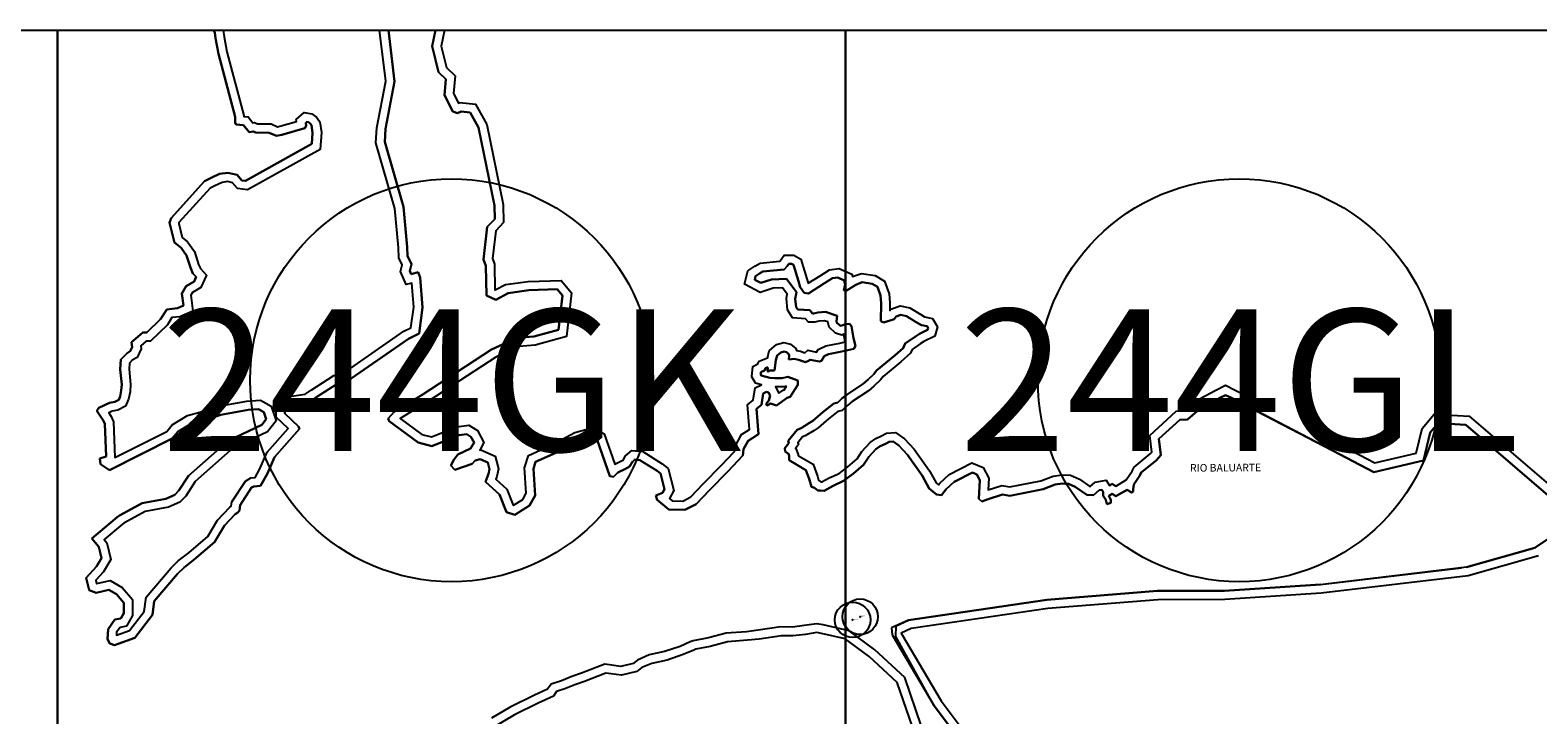
# Model space of a CAD drawing. Units: inches. Extents: x 395850 to 399549, y 2524563 to 5462106.
# Drawn here: x 397937 to 398065, y 2525473 to 2525531 of the extents above; entities that cross this region are included whole.
import ezdxf

# ---------------------------------------------------------------- set-up
doc = ezdxf.new("R2010")
doc.units = ezdxf.units.IN
doc.header["$LTSCALE"] = 40
doc.header["$MEASUREMENT"] = 0
doc.header["$PDMODE"] = 32
doc.header["$PDSIZE"] = 3
doc.linetypes.add('OCULTA3', pattern=[0.45, 0.3, -0.15])
for name, color, linetype in [('Cuadricula', 7, 'Continuous'), ('GPS', 1, 'Continuous'), ('Lomo', 7, 'Continuous'), ('PLEAMAR', 1, 'OCULTA3'), ('ZOFEMAT', 5, 'Continuous')]:
    doc.layers.add(name, color=color, linetype=linetype)

msp = doc.modelspace()

# ---------------------------------------------------------------- linework, layer by layer
at = {"layer": 'Cuadricula', "color": 7, "linetype": 'Continuous'}
for points in [[(397872.9, 2525531.17), (397939.56, 2525531.17), (397939.56, 2525471.91), (397872.9, 2525471.91)], [(397939.56, 2525531.17), (398006.23, 2525531.17), (398006.23, 2525471.91), (397939.56, 2525471.91)], [(398006.23, 2525531.17), (398072.9, 2525531.17), (398072.9, 2525471.91), (398006.23, 2525471.91)]]:
    msp.add_lwpolyline(points, close=True, dxfattribs=at)
at = {"layer": 'GPS', "color": 1}
msp.add_lwpolyline([(398012.65, 2525472.33), (398011.25, 2525476.38), (398008.71, 2525478.72), (398006.54, 2525480.34), (398004.35, 2525480.85), (398003.81, 2525480.93), (398002.74, 2525480.77), (398001.74, 2525480.64), (398000.77, 2525480.66), (397998.84, 2525480.38), (397997.86, 2525480.26), (397996.14, 2525480.14), (397994.63, 2525479.74), (397993.34, 2525479.49), (397993.1, 2525479.39), (397992.23, 2525479.02), (397990.93, 2525478.57), (397989.62, 2525478.29), (397988.63, 2525477.86), (397988.26, 2525477.58), (397987.22, 2525477.32), (397985.87, 2525477.5), (397983.89, 2525476.74), (397983.07, 2525476.47), (397982.21, 2525476.11), (397981.32, 2525475.82), (397981.02, 2525475.39), (397979.92, 2525474.88), (397977.86, 2525473.88), (397976.28, 2525472.93)], dxfattribs=at)
for p in [(398007.48, 2525481.53), (398006.84, 2525481.26)]:
    msp.add_point(p, dxfattribs=at)
at = {"layer": 'Lomo', "color": 7, "linetype": 'Continuous'}
for centre in [(397972.9, 2525501.54), (398039.56, 2525501.54)]:
    msp.add_circle(centre, 17.05, dxfattribs=at)
at = {"layer": 'PLEAMAR', "color": 1}
for points in [[(397952.74, 2525531.17), (397952.85, 2525530.96), (397952.92, 2525530.49), (397953.16, 2525529.17), (397954.58, 2525523.84), (397954.58, 2525523.48), (397954.57, 2525523.32), (397954.68, 2525523.19), (397955.29, 2525523.13), (397955.77, 2525522.55), (397956.11, 2525522.59), (397956.32, 2525522.51), (397957.46, 2525522.49), (397958.08, 2525522.22), (397958.54, 2525522.32), (397960.49, 2525522.89), (397960.6, 2525523.07), (397960.55, 2525523.32), (397960.66, 2525523.41), (397960.78, 2525523.39), (397960.94, 2525523.27), (397961.04, 2525523.14), (397961.14, 2525522.49), (397961.08, 2525521.54), (397955.47, 2525518.42), (397955.15, 2525518.46), (397954.75, 2525518.92), (397953.96, 2525519.11), (397953.25, 2525519), (397952.54, 2525518.68), (397952, 2525518.4), (397949.18, 2525515.26), (397949.04, 2525514.86), (397949.45, 2525513.19), (397950.01, 2525512.75), (397950.46, 2525512.11), (397950.8, 2525511.08), (397951.01, 2525510.59), (397951.28, 2525510.29), (397951.11, 2525509.89), (397950.44, 2525509.5), (397950.08, 2525508.89), (397950.2, 2525507.86), (397949.7, 2525507.64), (397948.8, 2525507.53), (397948.27, 2525506.71), (397947.12, 2525505.58), (397946.77, 2525505.57), (397945.98, 2525504.91), (397945.82, 2525504.76), (397945.86, 2525504.33), (397945.71, 2525503.99), (397945.43, 2525503.82), (397944.92, 2525503.31), (397944.86, 2525502.46), (397945, 2525501.18), (397944.95, 2525500.66), (397944.86, 2525500.16), (397944.74, 2525499.89), (397944.4, 2525499.71), (397943.96, 2525499.64), (397943.06, 2525499.22), (397942.89, 2525498.95), (397943.44, 2525498.1), (397943.56, 2525497.84), (397943.66, 2525495.09), (397943.14, 2525494.92), (397943.18, 2525494.45), (397943.94, 2525493.94), (397949.26, 2525496.62), (397949.75, 2525497.2), (397950.83, 2525497.86), (397951.81, 2525498.11), (397953.37, 2525498.62), (397955.67, 2525499.04), (397956.57, 2525499.1), (397957.01, 2525498.85), (397957.22, 2525498.25), (397956.85, 2525497.77), (397953.99, 2525496.42), (397950.64, 2525493.46), (397949.83, 2525492.21), (397949.47, 2525491.85), (397948.72, 2525491.5), (397946.72, 2525491.13), (397944.79, 2525490.08), (397944.6, 2525489.95), (397942.45, 2525488.14), (397943.04, 2525487.43), (397943.28, 2525486.49), (397942.84, 2525485.77), (397941.97, 2525484.83), (397942.23, 2525483.77), (397942.83, 2525483.56), (397943.89, 2525483.8), (397944.54, 2525483.43), (397945.15, 2525482.71), (397945.16, 2525481.82), (397944.9, 2525481.39), (397944.39, 2525481.28), (397943.83, 2525480.47), (397943.77, 2525479.62), (397943.99, 2525479.27), (397944.37, 2525479.12), (397946.09, 2525479.74), (397947.58, 2525481.68), (397947.74, 2525482.85), (397949.7, 2525485.15), (397950.26, 2525485.7), (397951.12, 2525486.36), (397952.83, 2525487.84), (397953.68, 2525489.26), (397954.58, 2525490.21), (397954.82, 2525490.34), (397954.94, 2525490.51), (397955.01, 2525490.98), (397955.98, 2525492.45), (397956.16, 2525492.56), (397956.73, 2525492.61), (397957.32, 2525493.66), (397957.92, 2525495.04), (397960.02, 2525497.43), (397959.95, 2525497.64), (397958.8, 2525498.72), (397958.82, 2525499.15), (397958.96, 2525499.37), (397959.66, 2525499.48), (397960.78, 2525499.67), (397961.42, 2525500.09), (397963.21, 2525501.25), (397964.03, 2525501.43), (397969.24, 2525505.05), (397970.15, 2525505.5), (397970.44, 2525507.71), (397970.24, 2525510.23), (397970.08, 2525510.68), (397969.48, 2525510.52), (397969.36, 2525510.81), (397969.52, 2525511.37), (397969.18, 2525512.07), (397969.15, 2525512.81), (397968.82, 2525516.22), (397967.24, 2525521.73), (397967.3, 2525522.81), (397968.08, 2525526.83), (397967.56, 2525531.17)], [(397967.56, 2525531.17), (397968.08, 2525526.83), (397967.3, 2525522.81), (397967.24, 2525521.73), (397968.82, 2525516.22), (397969.15, 2525512.81), (397969.18, 2525512.07), (397969.52, 2525511.37), (397969.36, 2525510.81), (397969.48, 2525510.52), (397970.08, 2525510.68), (397970.24, 2525510.23), (397970.44, 2525507.71), (397970.15, 2525505.5), (397969.24, 2525505.05), (397964.03, 2525501.43), (397963.21, 2525501.25), (397961.42, 2525500.09), (397960.78, 2525499.67), (397959.66, 2525499.48), (397958.96, 2525499.37), (397958.82, 2525499.15), (397958.8, 2525498.72), (397959.95, 2525497.64), (397960.02, 2525497.43), (397957.92, 2525495.04), (397957.32, 2525493.66), (397956.73, 2525492.61), (397956.16, 2525492.56), (397955.98, 2525492.45), (397955.01, 2525490.98), (397954.94, 2525490.51), (397954.82, 2525490.34), (397954.58, 2525490.21), (397953.68, 2525489.26), (397952.83, 2525487.84), (397951.12, 2525486.36), (397950.26, 2525485.7), (397949.7, 2525485.15), (397947.74, 2525482.85), (397947.58, 2525481.68), (397946.09, 2525479.74), (397944.37, 2525479.12), (397943.99, 2525479.27), (397943.77, 2525479.62), (397943.83, 2525480.47), (397944.39, 2525481.28), (397944.9, 2525481.39), (397945.16, 2525481.82), (397945.15, 2525482.71), (397944.54, 2525483.43), (397943.89, 2525483.8), (397942.83, 2525483.56), (397942.23, 2525483.77), (397941.97, 2525484.83), (397942.84, 2525485.77), (397943.28, 2525486.49), (397943.04, 2525487.43), (397942.45, 2525488.14), (397944.6, 2525489.95), (397944.79, 2525490.08), (397946.72, 2525491.13), (397948.72, 2525491.5), (397949.47, 2525491.85), (397949.83, 2525492.21), (397950.64, 2525493.46), (397953.99, 2525496.42), (397956.85, 2525497.77), (397957.22, 2525498.25), (397957.01, 2525498.85), (397956.57, 2525499.1), (397955.67, 2525499.04), (397953.37, 2525498.62), (397951.81, 2525498.11), (397950.83, 2525497.86), (397949.75, 2525497.2), (397949.26, 2525496.62), (397943.94, 2525493.94), (397943.18, 2525494.45), (397943.14, 2525494.92), (397943.66, 2525495.09), (397943.56, 2525497.84), (397943.44, 2525498.1), (397942.89, 2525498.95), (397943.06, 2525499.22), (397943.96, 2525499.64), (397944.4, 2525499.71), (397944.74, 2525499.89), (397944.86, 2525500.16), (397944.95, 2525500.66), (397945, 2525501.18), (397944.86, 2525502.46), (397944.92, 2525503.31), (397945.43, 2525503.82), (397945.71, 2525503.99), (397945.86, 2525504.33), (397945.82, 2525504.76), (397945.98, 2525504.91), (397946.77, 2525505.57), (397947.12, 2525505.58), (397948.27, 2525506.71), (397948.8, 2525507.53), (397949.7, 2525507.64), (397950.2, 2525507.86), (397950.08, 2525508.89), (397950.44, 2525509.5), (397951.11, 2525509.89), (397951.28, 2525510.29), (397951.01, 2525510.59), (397950.8, 2525511.08), (397950.46, 2525512.11), (397950.01, 2525512.75), (397949.45, 2525513.19), (397949.04, 2525514.86), (397949.18, 2525515.26), (397952, 2525518.4), (397952.54, 2525518.68), (397953.25, 2525519), (397953.96, 2525519.11), (397954.75, 2525518.92), (397955.15, 2525518.46), (397955.47, 2525518.42), (397961.08, 2525521.54), (397961.14, 2525522.49), (397961.04, 2525523.14), (397960.94, 2525523.27), (397960.78, 2525523.39), (397960.66, 2525523.41), (397960.55, 2525523.32), (397960.6, 2525523.07), (397960.49, 2525522.89), (397958.54, 2525522.32), (397958.08, 2525522.22), (397957.46, 2525522.49), (397956.32, 2525522.51), (397956.11, 2525522.59), (397955.77, 2525522.55), (397955.29, 2525523.13), (397954.68, 2525523.19), (397954.57, 2525523.32), (397954.58, 2525523.48), (397954.58, 2525523.84), (397953.16, 2525529.17), (397952.92, 2525530.49), (397952.85, 2525530.96), (397952.74, 2525531.17)], [(398067.28, 2525490.44), (398058.72, 2525497.78), (398056.38, 2525497.9), (398055.71, 2525497.11), (398055.14, 2525494.75), (398050.94, 2525493.77), (398047.45, 2525495.59), (398038.95, 2525500.02), (398038.39, 2525500.29), (398037.92, 2525500.04), (398036.21, 2525499.13), (398035.18, 2525498.22), (398034.52, 2525498.2), (398032.76, 2525496.58), (398032.93, 2525495.21), (398032.53, 2525494.76), (398031.27, 2525493.73), (398031.15, 2525493.47), (398030.63, 2525492.72), (398030.57, 2525492.29), (398030.57, 2525492.12), (398030.45, 2525492.04), (398030.06, 2525492.28), (398029.52, 2525491.96), (398029.11, 2525491.73), (398028.8, 2525491.92), (398028.53, 2525491.75), (398028.68, 2525491.41), (398028.68, 2525491.17), (398028.36, 2525491.06), (398028.27, 2525491.43), (398028.04, 2525491.76), (398028.04, 2525492.09), (398027.93, 2525492.27), (398027.69, 2525492.23), (398027.23, 2525491.81), (398026.66, 2525491.83), (398025.68, 2525492.52), (398025.1, 2525492.77), (398024.61, 2525492.79), (398023.99, 2525492.71), (398022.96, 2525492.31), (398020.13, 2525491.75), (398019.51, 2525491.87), (398018.3, 2525491.49), (398017.78, 2525491.29), (398017.52, 2525491.51), (398017.61, 2525493.08), (398017.35, 2525493.57), (398016.97, 2525493.72), (398015.42, 2525492.93), (398014.76, 2525492.33), (398014.36, 2525491.81), (398013.93, 2525491.88), (398013.32, 2525492.39), (398012.72, 2525493.49), (398011.48, 2525495.24), (398010.74, 2525496.02), (398010.27, 2525496.37), (398009.93, 2525496.33), (398009.62, 2525496.17), (398009.17, 2525495.95), (398008.8, 2525495.7), (398008.2, 2525495.05), (398007.77, 2525494.39), (398006.91, 2525493.65), (398006.07, 2525493.02), (398005.18, 2525492.61), (398004.43, 2525492.19), (398004.1, 2525492.2), (398003.88, 2525492.22), (398003.6, 2525492.43), (398003.36, 2525492.52), (398003.16, 2525493.19), (398002.89, 2525493.94), (398001.88, 2525494.51), (398001.47, 2525494.78), (398001.48, 2525495.13), (398001.41, 2525495.3), (398001.13, 2525495.51), (398001.1, 2525495.79), (398001.43, 2525496.23), (398001.37, 2525496.4), (398002.15, 2525497.34), (398002.48, 2525497.49), (398003.19, 2525497.93), (398003.46, 2525498.1), (398003.89, 2525498.48), (398004.32, 2525498.85), (398005.26, 2525499.58), (398005.59, 2525499.66), (398005.93, 2525499.99), (398006.37, 2525500.33), (398007.72, 2525501.23), (398008.13, 2525501.59), (398008.64, 2525502.06), (398008.87, 2525502.38), (398010.43, 2525503.66), (398011.12, 2525504.26), (398011.28, 2525504.64), (398012.15, 2525505.24), (398012.5, 2525505.46), (398013.18, 2525505.8), (398013.23, 2525505.96), (398013.15, 2525506.11), (398012.66, 2525506.19), (398012.22, 2525506.47), (398011.39, 2525506.97), (398010.92, 2525507.07), (398010.52, 2525506.93), (398010.36, 2525506.72), (398009.49, 2525506.42), (398009.22, 2525506.55), (398009.25, 2525508.06), (398009.2, 2525508.7), (398008.93, 2525509.44), (398008.5, 2525509.69), (398007.65, 2525509.83), (398007.12, 2525509.63), (398006.3, 2525509.11), (398006.1, 2525509.17), (398006.2, 2525509.67), (398006.13, 2525509.99), (398005.59, 2525510.24), (398005.14, 2525510.17), (398004.47, 2525509.76), (398003.1, 2525508.89), (398002.73, 2525508.93), (398002.41, 2525509.42), (398002.25, 2525509.92), (398001.83, 2525511.3), (398001.67, 2525511.39), (398001.43, 2525511.39), (398001.29, 2525511.2), (398001.05, 2525510.91), (397999.24, 2525510.74), (397998.95, 2525510.57), (397998.63, 2525510.35), (397998.55, 2525510.05), (397999.07, 2525509.78), (397999.97, 2525510.08), (398001.24, 2525510.12), (398002.1, 2525509.01), (398001.98, 2525508.43), (398002.05, 2525507.74), (398002.19, 2525507.53), (398003.23, 2525507.46), (398003.44, 2525507.2), (398003.55, 2525507.2), (398003.89, 2525507.28), (398004.55, 2525507.32), (398005.54, 2525506.99), (398005.48, 2525506.55), (398005.51, 2525506.41), (398005.77, 2525506.18), (398005.88, 2525506.14), (398006.22, 2525506.29), (398006.57, 2525506.31), (398006.74, 2525506.11), (398006.9, 2525505.1), (398007.09, 2525504.45), (398006.93, 2525504.21), (398005.92, 2525503.97), (398004.81, 2525503.74), (398004.43, 2525503.57), (398004.2, 2525503.19), (398004.03, 2525503.14), (398003.24, 2525503.28), (398003.11, 2525503.18), (398002.86, 2525503.06), (398002.25, 2525503.28), (398001.89, 2525503.34), (398001.45, 2525503.3), (398001.48, 2525503.63), (398001.41, 2525503.78), (398001.24, 2525503.92), (398001.04, 2525503.98), (398000.75, 2525503.89), (398000.44, 2525503.63), (398000.35, 2525503.24), (398000.24, 2525502.37), (397999.84, 2525502.37), (397999.68, 2525502.29), (397999.63, 2525502.32), (397999.66, 2525502.61), (397999.61, 2525502.63), (397999.47, 2525502.57), (397999.37, 2525502.38), (397999.08, 2525502.23), (397999.06, 2525502), (397999.1, 2525501.94), (397999.83, 2525501.74), (398000.26, 2525501.72), (398000.88, 2525501.71), (398001.35, 2525501.84), (398001.88, 2525501.62), (398002.19, 2525501.52), (398002.2, 2525501.14), (398001.55, 2525500.14), (398001.31, 2525500.04), (398000.4, 2525499.39), (397999.89, 2525499.58), (397999.61, 2525499.4), (397999.53, 2525499.54), (397999.74, 2525499.84), (397999.86, 2525500.26), (397999.73, 2525500.51), (397999.56, 2525500.55), (397999.26, 2525500.41), (397999.12, 2525499.47), (397998.71, 2525499.13), (397998.88, 2525496.98), (397997.99, 2525496.42), (397997.61, 2525495.7), (397997.54, 2525495.16), (397996.28, 2525493.83), (397994.73, 2525492.24), (397993.59, 2525491.05), (397992.65, 2525490.57), (397991.29, 2525490.6), (397990.3, 2525491.43), (397990.19, 2525491.79), (397990.75, 2525492.01), (397990.91, 2525492.31), (397990.57, 2525493.64), (397990.29, 2525493.87), (397988.83, 2525494.78), (397988.4, 2525494.82), (397988.2, 2525494.65), (397987.96, 2525494.23), (397987.61, 2525494.05), (397986.96, 2525493.73), (397986.59, 2525493.36), (397986.29, 2525493.42), (397985.21, 2525496.5), (397984.78, 2525496.76), (397983.62, 2525496.44), (397981.77, 2525495.44), (397980.7, 2525494.95), (397980.01, 2525494.63), (397979.83, 2525494.03), (397979.96, 2525491.8), (397979.5, 2525490.93), (397978.25, 2525490.15), (397977.55, 2525490.38), (397976.95, 2525491.88), (397975.76, 2525492.94), (397976.01, 2525493.61), (397976.11, 2525494.02), (397975.96, 2525494.58), (397975.32, 2525494.86), (397974.89, 2525494.75), (397974.63, 2525494.47), (397973.18, 2525493.95), (397972.84, 2525494.33), (397973.08, 2525494.8), (397973.44, 2525495.27), (397974.51, 2525495.76), (397974.8, 2525496.27), (397974.53, 2525496.76), (397974.2, 2525496.97), (397973.52, 2525496.88), (397971.24, 2525495.97), (397970.07, 2525496.26), (397967.63, 2525498.09), (397967.52, 2525498.31), (397968.05, 2525498.86), (397970.41, 2525500.32), (397972.6, 2525501.74), (397976.28, 2525504.15), (397978.41, 2525505.12), (397979.85, 2525505.25), (397981.95, 2525505.81), (397982.29, 2525508.7), (397981.83, 2525509.24), (397979.43, 2525509.17), (397977.69, 2525508.92), (397976.63, 2525508.36), (397975.84, 2525508.7), (397975.8, 2525511.22), (397975.59, 2525511.75), (397975.92, 2525514.53), (397976.56, 2525515.18), (397976.53, 2525516.33), (397975.17, 2525522.94), (397974.46, 2525524.21), (397973.72, 2525524.29), (397973.41, 2525524.16), (397973, 2525524.28), (397972.31, 2525525.68), (397972.42, 2525527.02), (397971.8, 2525527.63), (397971.25, 2525529.82), (397971.54, 2525531.17)], [(397971.54, 2525531.17), (397971.25, 2525529.82), (397971.8, 2525527.63), (397972.42, 2525527.02), (397972.31, 2525525.68), (397973, 2525524.28), (397973.41, 2525524.16), (397973.72, 2525524.29), (397974.46, 2525524.21), (397975.17, 2525522.94), (397976.53, 2525516.33), (397976.56, 2525515.18), (397975.92, 2525514.53), (397975.59, 2525511.75), (397975.8, 2525511.22), (397975.84, 2525508.7), (397976.63, 2525508.36), (397977.69, 2525508.92), (397979.43, 2525509.17), (397981.83, 2525509.24), (397982.29, 2525508.7), (397981.95, 2525505.81), (397979.85, 2525505.25), (397978.41, 2525505.12), (397976.28, 2525504.15), (397972.6, 2525501.74), (397970.41, 2525500.32), (397968.05, 2525498.86), (397967.52, 2525498.31), (397967.63, 2525498.09), (397970.07, 2525496.26), (397971.24, 2525495.97), (397973.52, 2525496.88), (397974.2, 2525496.97), (397974.53, 2525496.76), (397974.8, 2525496.27), (397974.51, 2525495.76), (397973.44, 2525495.27), (397973.08, 2525494.8), (397972.84, 2525494.33), (397973.18, 2525493.95), (397974.63, 2525494.47), (397974.89, 2525494.75), (397975.32, 2525494.86), (397975.96, 2525494.58), (397976.11, 2525494.02), (397976.01, 2525493.61), (397975.76, 2525492.94), (397976.95, 2525491.88), (397977.55, 2525490.38), (397978.25, 2525490.15), (397979.5, 2525490.93), (397979.96, 2525491.8), (397979.83, 2525494.03), (397980.01, 2525494.63), (397980.7, 2525494.95), (397981.77, 2525495.44), (397983.62, 2525496.44), (397984.78, 2525496.76), (397985.21, 2525496.5), (397986.29, 2525493.42), (397986.59, 2525493.36), (397986.96, 2525493.73), (397987.61, 2525494.05), (397987.96, 2525494.23), (397988.2, 2525494.65), (397988.4, 2525494.82), (397988.83, 2525494.78), (397990.29, 2525493.87), (397990.57, 2525493.64), (397990.91, 2525492.31), (397990.75, 2525492.01), (397990.19, 2525491.79), (397990.3, 2525491.43), (397991.29, 2525490.6), (397992.65, 2525490.57), (397993.59, 2525491.05), (397994.73, 2525492.24), (397996.28, 2525493.83), (397997.54, 2525495.16), (397997.61, 2525495.7), (397997.99, 2525496.42), (397998.88, 2525496.98), (397998.71, 2525499.13), (397999.12, 2525499.47), (397999.26, 2525500.41), (397999.56, 2525500.55), (397999.73, 2525500.51), (397999.86, 2525500.26), (397999.74, 2525499.84), (397999.53, 2525499.54), (397999.61, 2525499.4), (397999.89, 2525499.58), (398000.4, 2525499.39), (398001.31, 2525500.04), (398001.55, 2525500.14), (398002.2, 2525501.14), (398002.19, 2525501.52), (398001.88, 2525501.62), (398001.35, 2525501.84), (398000.88, 2525501.71), (398000.26, 2525501.72), (397999.83, 2525501.74), (397999.1, 2525501.94), (397999.06, 2525502), (397999.08, 2525502.23), (397999.37, 2525502.38), (397999.47, 2525502.57), (397999.61, 2525502.63), (397999.66, 2525502.61), (397999.63, 2525502.32), (397999.68, 2525502.29), (397999.84, 2525502.37), (398000.24, 2525502.37), (398000.35, 2525503.24), (398000.44, 2525503.63), (398000.75, 2525503.89), (398001.04, 2525503.98), (398001.24, 2525503.92), (398001.41, 2525503.78), (398001.48, 2525503.63), (398001.45, 2525503.3), (398001.89, 2525503.34), (398002.25, 2525503.28), (398002.86, 2525503.06), (398003.11, 2525503.18), (398003.24, 2525503.28), (398004.03, 2525503.14), (398004.2, 2525503.19), (398004.43, 2525503.57), (398004.81, 2525503.74), (398005.92, 2525503.97), (398006.93, 2525504.21), (398007.09, 2525504.45), (398006.9, 2525505.1), (398006.74, 2525506.11), (398006.57, 2525506.31), (398006.22, 2525506.29), (398005.88, 2525506.14), (398005.77, 2525506.18), (398005.51, 2525506.41), (398005.48, 2525506.55), (398005.54, 2525506.99), (398004.55, 2525507.32), (398003.89, 2525507.28), (398003.55, 2525507.2), (398003.44, 2525507.2), (398003.23, 2525507.46), (398002.19, 2525507.53), (398002.05, 2525507.74), (398001.98, 2525508.43), (398002.1, 2525509.01), (398001.24, 2525510.12), (397999.97, 2525510.08), (397999.07, 2525509.78), (397998.55, 2525510.05), (397998.63, 2525510.35), (397998.95, 2525510.57), (397999.24, 2525510.74), (398001.05, 2525510.91), (398001.29, 2525511.2), (398001.43, 2525511.39), (398001.67, 2525511.39), (398001.83, 2525511.3), (398002.25, 2525509.92), (398002.41, 2525509.42), (398002.73, 2525508.93), (398003.1, 2525508.89), (398004.47, 2525509.76), (398005.14, 2525510.17), (398005.59, 2525510.24), (398006.13, 2525509.99), (398006.2, 2525509.67), (398006.1, 2525509.17), (398006.3, 2525509.11), (398007.12, 2525509.63), (398007.65, 2525509.83), (398008.5, 2525509.69), (398008.93, 2525509.44), (398009.2, 2525508.7), (398009.25, 2525508.06), (398009.22, 2525506.55), (398009.49, 2525506.42), (398010.36, 2525506.72), (398010.52, 2525506.93), (398010.92, 2525507.07), (398011.39, 2525506.97), (398012.22, 2525506.47), (398012.66, 2525506.19), (398013.15, 2525506.11), (398013.23, 2525505.96), (398013.18, 2525505.8), (398012.5, 2525505.46), (398012.15, 2525505.24), (398011.28, 2525504.64), (398011.12, 2525504.26), (398010.43, 2525503.66), (398008.87, 2525502.38), (398008.64, 2525502.06), (398008.13, 2525501.59), (398007.72, 2525501.23), (398006.37, 2525500.33), (398005.93, 2525499.99), (398005.59, 2525499.66), (398005.26, 2525499.58), (398004.32, 2525498.85), (398003.89, 2525498.48), (398003.46, 2525498.1), (398003.19, 2525497.93), (398002.48, 2525497.49), (398002.15, 2525497.34), (398001.37, 2525496.4), (398001.43, 2525496.23), (398001.1, 2525495.79), (398001.13, 2525495.51), (398001.41, 2525495.3), (398001.48, 2525495.13), (398001.47, 2525494.78), (398001.88, 2525494.51), (398002.89, 2525493.94), (398003.16, 2525493.19), (398003.36, 2525492.52), (398003.6, 2525492.43), (398003.88, 2525492.22), (398004.1, 2525492.2), (398004.43, 2525492.19), (398005.18, 2525492.61), (398006.07, 2525493.02), (398006.91, 2525493.65), (398007.77, 2525494.39), (398008.2, 2525495.05), (398008.8, 2525495.7), (398009.17, 2525495.95), (398009.62, 2525496.17), (398009.93, 2525496.33), (398010.27, 2525496.37), (398010.74, 2525496.02), (398011.48, 2525495.24), (398012.72, 2525493.49), (398013.32, 2525492.39), (398013.93, 2525491.88), (398014.36, 2525491.81), (398014.76, 2525492.33), (398015.42, 2525492.93), (398016.97, 2525493.72), (398017.35, 2525493.57), (398017.61, 2525493.08), (398017.52, 2525491.51), (398017.78, 2525491.29), (398018.3, 2525491.49), (398019.51, 2525491.87), (398020.13, 2525491.75), (398022.96, 2525492.31), (398023.99, 2525492.71), (398024.61, 2525492.79), (398025.1, 2525492.77), (398025.68, 2525492.52), (398026.66, 2525491.83), (398027.23, 2525491.81), (398027.69, 2525492.23), (398027.93, 2525492.27), (398028.04, 2525492.09), (398028.04, 2525491.76), (398028.27, 2525491.43), (398028.36, 2525491.06), (398028.68, 2525491.17), (398028.68, 2525491.41), (398028.53, 2525491.75), (398028.8, 2525491.92), (398029.11, 2525491.73), (398029.52, 2525491.96), (398030.06, 2525492.28), (398030.45, 2525492.04), (398030.57, 2525492.12), (398030.57, 2525492.29), (398030.63, 2525492.72), (398031.15, 2525493.47), (398031.27, 2525493.73), (398032.53, 2525494.76), (398032.93, 2525495.21), (398032.76, 2525496.58), (398034.52, 2525498.2), (398035.18, 2525498.22), (398036.21, 2525499.13), (398037.92, 2525500.04), (398038.39, 2525500.29), (398038.95, 2525500.02), (398039.63, 2525499.67), (398047.45, 2525495.59), (398050.94, 2525493.77), (398055.14, 2525494.75), (398055.71, 2525497.11), (398056.38, 2525497.9), (398058.72, 2525497.78), (398067.28, 2525490.44)], [(398067.58, 2525489.38), (398064.57, 2525487.37), (398058.78, 2525485.73), (398046.44, 2525484.24), (398038.31, 2525483.73), (398032.65, 2525483.71), (398023.28, 2525482.97), (398011.56, 2525481.24), (398011.56, 2525481.24), (398010.13, 2525480.58), (398010.18, 2525479.99), (398013.73, 2525473.98), (398015.54, 2525471.58)], [(398015.54, 2525471.58), (398013.73, 2525473.98), (398010.5, 2525479.85), (398010.52, 2525480.76), (398011.56, 2525481.24), (398011.56, 2525481.24), (398023.28, 2525482.97), (398032.65, 2525483.71), (398038.31, 2525483.73), (398046.44, 2525484.24), (398058.78, 2525485.73), (398064.57, 2525487.37), (398067.58, 2525489.38)], [(398012.65, 2525472.33), (398011.25, 2525476.38), (398008.71, 2525478.72), (398006.54, 2525480.34), (398004.35, 2525480.85), (398003.81, 2525480.93), (398002.74, 2525480.77), (398001.74, 2525480.64), (398000.77, 2525480.66), (397998.84, 2525480.38), (397997.86, 2525480.26), (397996.14, 2525480.14), (397994.63, 2525479.74), (397993.34, 2525479.49), (397993.1, 2525479.39), (397992.23, 2525479.02), (397990.93, 2525478.57), (397989.62, 2525478.29), (397988.63, 2525477.86), (397988.26, 2525477.58), (397987.22, 2525477.32), (397985.87, 2525477.5), (397983.89, 2525476.74), (397983.07, 2525476.47), (397982.21, 2525476.11), (397981.32, 2525475.82), (397981.02, 2525475.39), (397979.92, 2525474.88), (397977.86, 2525473.88), (397976.28, 2525472.93)]]:
    msp.add_lwpolyline(points, dxfattribs=at)
at = {"layer": 'ZOFEMAT', "color": 5}
for points in [[(397953.57, 2525531.17), (397953.65, 2525530.61), (397953.88, 2525529.33), (397955.32, 2525523.94), (397955.32, 2525523.87), (397955.67, 2525523.83), (397956.08, 2525523.33), (397956.21, 2525523.35), (397956.46, 2525523.25), (397957.62, 2525523.23), (397958.16, 2525522.99), (397958.36, 2525523.04), (397959.78, 2525523.45), (397959.75, 2525523.61), (397960.43, 2525524.19), (397961.07, 2525524.1), (397961.48, 2525523.8), (397961.74, 2525523.42), (397961.88, 2525522.52), (397961.79, 2525521.08), (397955.62, 2525517.66), (397954.78, 2525517.76), (397954.35, 2525518.25), (397953.93, 2525518.36), (397953.47, 2525518.29), (397952.86, 2525518.01), (397952.46, 2525517.8), (397949.83, 2525514.88), (397949.81, 2525514.82), (397950.11, 2525513.62), (397950.55, 2525513.26), (397951.13, 2525512.44), (397951.49, 2525511.34), (397951.64, 2525511), (397952.15, 2525510.43), (397951.69, 2525509.38), (397950.98, 2525508.96), (397950.84, 2525508.73), (397951, 2525507.4), (397949.9, 2525506.92), (397949.23, 2525506.84), (397948.85, 2525506.24), (397947.43, 2525504.85), (397947.05, 2525504.84), (397946.59, 2525504.46), (397946.62, 2525504.21), (397946.3, 2525503.47), (397945.88, 2525503.23), (397945.63, 2525502.98), (397945.6, 2525502.48), (397945.74, 2525501.19), (397945.69, 2525500.56), (397945.57, 2525499.94), (397945.31, 2525499.36), (397944.64, 2525499), (397944.18, 2525498.92), (397943.88, 2525498.78), (397944.09, 2525498.46), (397944.29, 2525498.01), (397944.4, 2525495), (397948.79, 2525497.21), (397949.26, 2525497.77), (397950.54, 2525498.55), (397951.6, 2525498.83), (397953.19, 2525499.34), (397955.58, 2525499.78), (397956.74, 2525499.86), (397957.62, 2525499.35), (397958.05, 2525498.12), (397957.33, 2525497.18), (397954.4, 2525495.8), (397951.2, 2525492.98), (397950.41, 2525491.74), (397949.89, 2525491.23), (397948.95, 2525490.79), (397946.97, 2525490.42), (397945.17, 2525489.44), (397945.05, 2525489.36), (397943.49, 2525488.05), (397943.72, 2525487.78), (397944.07, 2525486.37), (397943.43, 2525485.32), (397942.78, 2525484.62), (397942.85, 2525484.34), (397942.88, 2525484.33), (397944.01, 2525484.58), (397945.02, 2525484), (397945.89, 2525482.99), (397945.9, 2525481.63), (397945.38, 2525480.73), (397944.84, 2525480.62), (397944.55, 2525480.21), (397944.53, 2525479.97), (397945.64, 2525480.36), (397946.87, 2525481.97), (397947.04, 2525483.17), (397949.16, 2525485.66), (397949.77, 2525486.25), (397950.65, 2525486.94), (397952.26, 2525488.33), (397953.08, 2525489.71), (397954.13, 2525490.81), (397954.24, 2525490.87), (397954.3, 2525491.25), (397955.45, 2525493), (397955.92, 2525493.28), (397956.27, 2525493.31), (397956.65, 2525493.99), (397957.29, 2525495.45), (397959.06, 2525497.46), (397958.05, 2525498.42), (397958.09, 2525499.38), (397958.52, 2525500.05), (397959.54, 2525500.21), (397960.51, 2525500.37), (397961.02, 2525500.71), (397962.92, 2525501.95), (397963.73, 2525502.12), (397968.86, 2525505.69), (397969.46, 2525505.99), (397969.7, 2525507.73), (397969.53, 2525509.77), (397969.06, 2525509.65), (397968.57, 2525510.75), (397968.73, 2525511.3), (397968.44, 2525511.89), (397968.41, 2525512.76), (397968.09, 2525516.08), (397966.5, 2525521.64), (397966.56, 2525522.9), (397967.33, 2525526.85), (397966.81, 2525531.17)], [(397972.3, 2525531.17), (397972.01, 2525529.83), (397972.47, 2525528.01), (397973.19, 2525527.31), (397973.06, 2525525.82), (397973.47, 2525524.99), (397973.61, 2525525.05), (397974.91, 2525524.91), (397975.87, 2525523.2), (397977.27, 2525516.42), (397977.3, 2525514.89), (397976.63, 2525514.2), (397976.35, 2525511.85), (397976.54, 2525511.37), (397976.57, 2525509.19), (397976.6, 2525509.18), (397977.46, 2525509.64), (397979.37, 2525509.91), (397982.16, 2525509.99), (397983.06, 2525508.93), (397982.63, 2525505.23), (397979.98, 2525504.51), (397978.6, 2525504.39), (397976.64, 2525503.5), (397973, 2525501.12), (397970.8, 2525499.69), (397968.56, 2525498.31), (397970.39, 2525496.94), (397971.19, 2525496.75), (397973.34, 2525497.61), (397974.37, 2525497.73), (397975.09, 2525497.29), (397975.64, 2525496.26), (397975.28, 2525495.62), (397975.38, 2525495.65), (397976.58, 2525495.12), (397976.88, 2525494.03), (397976.72, 2525493.39), (397976.63, 2525493.16), (397977.57, 2525492.32), (397978.11, 2525490.98), (397978.15, 2525490.96), (397978.94, 2525491.46), (397979.21, 2525491.97), (397979.08, 2525494.12), (397979.4, 2525495.16), (397980.39, 2525495.62), (397981.44, 2525496.1), (397983.34, 2525497.13), (397984.89, 2525497.55), (397985.82, 2525497), (397986.72, 2525494.43), (397987.28, 2525494.71), (397987.43, 2525494.78), (397987.62, 2525495.13), (397988.16, 2525495.59), (397989.08, 2525495.5), (397990.72, 2525494.47), (397991.23, 2525494.07), (397991.7, 2525492.22), (397991.34, 2525491.52), (397991.56, 2525491.34), (397992.48, 2525491.31), (397993.14, 2525491.66), (397994.19, 2525492.76), (397995.74, 2525494.34), (397996.84, 2525495.5), (397996.89, 2525495.93), (397997.43, 2525496.94), (397998.1, 2525497.37), (397997.95, 2525499.45), (397998.43, 2525499.86), (397998.59, 2525500.91), (397999.13, 2525501.16), (397998.61, 2525501.3), (397998.3, 2525501.83), (397998.38, 2525502.71), (397998.82, 2525502.93), (397998.93, 2525503.16), (397999.62, 2525503.43), (397999.63, 2525503.42), (397999.77, 2525504.03), (398000.39, 2525504.56), (398001.03, 2525504.75), (398001.59, 2525504.59), (398002.02, 2525504.23), (398002.1, 2525504.06), (398002.44, 2525504.01), (398002.79, 2525503.87), (398003.04, 2525504.08), (398003.79, 2525503.93), (398003.92, 2525504.15), (398004.58, 2525504.45), (398005.76, 2525504.69), (398006.22, 2525504.8), (398006.18, 2525504.93), (398006.1, 2525505.43), (398005.92, 2525505.35), (398005.39, 2525505.52), (398004.84, 2525506.02), (398004.74, 2525506.48), (398004.46, 2525506.57), (398003.99, 2525506.54), (398003.63, 2525506.46), (398003.09, 2525506.46), (398002.86, 2525506.74), (398001.76, 2525506.81), (398001.34, 2525507.49), (398001.23, 2525508.46), (398001.3, 2525508.83), (398000.89, 2525509.37), (398000.1, 2525509.34), (397999.01, 2525508.98), (397997.7, 2525509.66), (397997.97, 2525510.79), (397998.55, 2525511.2), (397999.01, 2525511.46), (398000.67, 2525511.61), (398000.7, 2525511.65), (398001.05, 2525512.13), (398001.87, 2525512.13), (398002.46, 2525511.79), (398002.96, 2525510.13), (398003.08, 2525509.75), (398004.08, 2525510.39), (398004.88, 2525510.88), (398005.69, 2525511), (398006.78, 2525510.51), (398006.82, 2525510.31), (398007.58, 2525510.59), (398008.75, 2525510.4), (398009.54, 2525509.94), (398009.92, 2525508.86), (398009.99, 2525508.08), (398009.98, 2525507.45), (398010.06, 2525507.56), (398010.87, 2525507.84), (398011.67, 2525507.67), (398012.6, 2525507.1), (398012.93, 2525506.9), (398013.61, 2525506.78), (398014.03, 2525506.06), (398013.8, 2525505.28), (398012.86, 2525504.81), (398012.55, 2525504.62), (398011.88, 2525504.15), (398011.74, 2525503.82), (398010.91, 2525503.09), (398009.41, 2525501.87), (398009.2, 2525501.57), (398008.62, 2525501.04), (398008.17, 2525500.64), (398006.8, 2525499.73), (398006.42, 2525499.43), (398005.96, 2525498.99), (398005.59, 2525498.9), (398004.79, 2525498.28), (398004.38, 2525497.92), (398003.91, 2525497.51), (398003.58, 2525497.3), (398002.83, 2525496.84), (398002.61, 2525496.74), (398002.21, 2525496.25), (398002.25, 2525496.11), (398002.01, 2525495.77), (398002.02, 2525495.76), (398002.22, 2525495.26), (398002.22, 2525495.18), (398002.27, 2525495.15), (398003.5, 2525494.45), (398003.86, 2525493.42), (398003.96, 2525493.09), (398004.16, 2525492.94), (398004.24, 2525492.94), (398004.85, 2525493.27), (398005.69, 2525493.66), (398006.44, 2525494.22), (398007.21, 2525494.88), (398007.61, 2525495.5), (398008.32, 2525496.27), (398008.8, 2525496.6), (398009.29, 2525496.83), (398009.71, 2525497.05), (398010.48, 2525497.13), (398011.23, 2525496.57), (398012.05, 2525495.71), (398013.35, 2525493.88), (398013.9, 2525492.87), (398014.11, 2525492.7), (398014.21, 2525492.84), (398015, 2525493.55), (398016.93, 2525494.54), (398017.88, 2525494.15), (398018.36, 2525493.25), (398018.31, 2525492.27), (398019.47, 2525492.64), (398020.13, 2525492.51), (398022.76, 2525493.02), (398023.8, 2525493.43), (398024.57, 2525493.54), (398025.27, 2525493.5), (398026.04, 2525493.17), (398026.91, 2525492.56), (398026.95, 2525492.56), (398027.36, 2525492.92), (398028.3, 2525493.09), (398028.57, 2525492.64), (398028.8, 2525492.78), (398029.12, 2525492.59), (398029.16, 2525492.61), (398029.99, 2525493.1), (398030.5, 2525493.84), (398030.67, 2525494.19), (398032.02, 2525495.3), (398032.15, 2525495.45), (398031.98, 2525496.87), (398034.23, 2525498.93), (398034.89, 2525498.95), (398035.78, 2525499.74), (398037.58, 2525500.69), (398038.38, 2525501.12), (398039.28, 2525500.68), (398039.97, 2525500.32)], [(398046.84, 2525496.74), (398047.79, 2525496.24), (398051.04, 2525494.55), (398054.53, 2525495.37), (398055.04, 2525497.45), (398056.05, 2525498.66), (398059.01, 2525498.5), (398067.9, 2525490.88)], [(398064.89, 2525486.69), (398058.93, 2525485), (398046.5, 2525483.51), (398038.34, 2525482.99), (398032.68, 2525482.97), (398023.36, 2525482.23), (398011.78, 2525480.52), (398010.95, 2525480.14), (398014.34, 2525474.4), (398016.12, 2525472.04)], [(398011.91, 2525472.2), (398010.61, 2525475.96), (398008.24, 2525478.15), (398006.22, 2525479.65), (398004.21, 2525480.12), (398003.81, 2525480.18), (398002.85, 2525480.03), (398001.77, 2525479.9), (398000.82, 2525479.92), (397998.94, 2525479.64), (397997.93, 2525479.53), (397996.26, 2525479.41), (397994.79, 2525479.02), (397993.56, 2525478.78), (397993.4, 2525478.71), (397992.5, 2525478.33), (397991.13, 2525477.85), (397989.85, 2525477.58), (397989.01, 2525477.22), (397988.59, 2525476.9), (397987.27, 2525476.57), (397985.96, 2525476.74), (397984.14, 2525476.04), (397983.33, 2525475.77), (397982.47, 2525475.42), (397981.79, 2525475.19), (397981.51, 2525474.8), (397980.23, 2525474.21), (397978.21, 2525473.23), (397976.57, 2525472.24)]]:
    msp.add_lwpolyline(points, dxfattribs=at)
msp.add_lwpolyline([(398001.25, 2525501.04), (398000.98, 2525500.97), (398000.32, 2525500.98), (398000.6, 2525500.44), (398000.95, 2525500.69), (398001.05, 2525500.74)], close=True, dxfattribs=at)

# ---------------------------------------------------------------- texts
at = {"layer": 'GPS', "color": 7}
msp.add_text('RIO BALUARTE', height=0.643, rotation=0.3641, dxfattribs=at).set_placement((398035.4, 2525493.8))
at = {"layer": 'GPS', "color": 1}
for s, p in [('LN MNGLR', (398006.91, 2525481.25)), ('PM EST', (398007.54, 2525481.53))]:
    msp.add_text(s, height=0.0733, dxfattribs=at).set_placement(p)
at = {"layer": 'Lomo', "char_height": 12, "width": 55.4176, "attachment_point": 5}
for s, insert in [('{\\fArial|b0|i0|c0|p34;244GK}', (397972.9, 2525501.54)), ('{\\fArial|b0|i0|c0|p34;244GL}', (398039.56, 2525501.54))]:
    msp.add_mtext(s, dxfattribs=dict(at, insert=insert))

doc.saveas('drawing.dxf')
